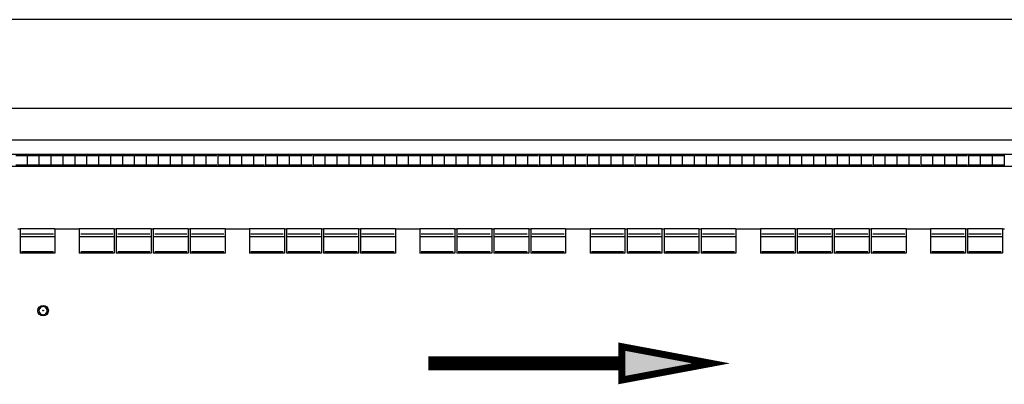
# Model space of a CAD drawing. Units: millimetres. Extents: x -2149 to 47640, y 4768 to 39972.
# Drawn here: x 28764 to 30175, y 12145 to 12668 of the extents above; entities that cross this region are included whole.
import ezdxf

# ---------------------------------------------------------------- set-up
doc = ezdxf.new("R2010")
doc.units = ezdxf.units.MM
for name, color, linetype in [('08CUBIERTAS', 8, 'Continuous'), ('Mobiliario Urb', 30, 'Continuous'), ('SEÑALIZACIÓN', 7, 'Continuous'), ('Urba', 6, 'Continuous')]:
    doc.layers.add(name, color=color, linetype=linetype)

msp = doc.modelspace()

# ---------------------------------------------------------------- hatches: boundary and pattern name
at = {"layer": 'SEÑALIZACIÓN'}
msp.add_hatch(color=256, dxfattribs=at).paths.add_polyline_path([(29626.7, 12199.3), (29626.7, 12180.3), (29354.5, 12180.3), (29354.5, 12170.3), (29626.7, 12170.3), (29626.7, 12151.3), (29754.9, 12175.3)])

# ---------------------------------------------------------------- linework, layer by layer
at = {"layer": '08CUBIERTAS'}
msp.add_line((34140.5, 12668.3), (28330.5, 12668.3), dxfattribs=at)
at = {"layer": 'Mobiliario Urb'}
for radius in [7.52, 0.475]:
    msp.add_circle((28797.5, 12250.9), radius, dxfattribs=at)
for centre, radius, start, end in [((28797.5, 12250.9), 5.91, 148.9555, 211.0445), ((28792, 12256.4), 2.43, 279.0791, 350.9209), ((28797.5, 12250.9), 5.91, 58.9555, 121.0445), ((28802.9, 12256.4), 2.43, 189.0791, 260.9209), ((28797.5, 12250.9), 5.91, 328.9555, 31.0445), ((28792, 12245.5), 2.43, 9.0791, 80.9209), ((28797.5, 12250.9), 5.91, 238.9555, 301.0445), ((28802.9, 12245.5), 2.43, 99.0791, 170.9209)]:
    msp.add_arc(centre, radius, start, end, dxfattribs=at)
at = {"layer": 'SEÑALIZACIÓN', "const_width": 10}
msp.add_lwpolyline([(29626.7, 12170.3), (29626.7, 12151.3), (29754.9, 12175.3), (29626.7, 12199.3), (29626.7, 12180.3), (29354.5, 12180.3), (29354.5, 12170.3)], close=True, dxfattribs=at)
at = {"layer": 'Urba'}
for p, q in [((28340.5, 12541.3), (31250.5, 12541.3)), ((31250.5, 12495.3), (28325.5, 12495.3)), ((28319, 12475.3), (31250.5, 12475.3)), ((28774.5, 12475.3), (28774.5, 12458.2)), ((28791.5, 12475.3), (28791.5, 12458.2)), ((28808.6, 12475.3), (28808.6, 12458.2)), ((28825.7, 12475.3), (28825.7, 12458.2)), ((28842.8, 12475.3), (28842.8, 12458.2)), ((28859.8, 12475.3), (28859.8, 12458.2)), ((28876.9, 12475.3), (28876.9, 12458.2)), ((28894, 12475.3), (28894, 12458.2)), ((28911.1, 12475.3), (28911.1, 12458.2)), ((28928.1, 12475.3), (28928.1, 12458.2)), ((28945.2, 12475.3), (28945.2, 12458.2)), ((28962.3, 12475.3), (28962.3, 12458.2)), ((28979.4, 12475.3), (28979.4, 12458.2)), ((28996.4, 12475.3), (28996.4, 12458.2)), ((29013.5, 12475.3), (29013.5, 12458.2)), ((29030.6, 12475.3), (29030.6, 12458.2)), ((29047.7, 12475.3), (29047.7, 12458.2)), ((29064.7, 12475.3), (29064.7, 12458.2)), ((29081.8, 12475.3), (29081.8, 12458.2)), ((29098.9, 12475.3), (29098.9, 12458.2)), ((29116, 12475.3), (29116, 12458.2)), ((29133.1, 12475.3), (29133.1, 12458.2)), ((29150.1, 12475.3), (29150.1, 12458.2)), ((29167.2, 12475.3), (29167.2, 12458.2)), ((29184.3, 12475.3), (29184.3, 12458.2)), ((29201.4, 12475.3), (29201.4, 12458.2)), ((29218.4, 12475.3), (29218.4, 12458.2)), ((29235.5, 12475.3), (29235.5, 12458.2)), ((29252.6, 12475.3), (29252.6, 12458.2)), ((29269.7, 12475.3), (29269.7, 12458.2)), ((29286.7, 12475.3), (29286.7, 12458.2)), ((29303.8, 12475.3), (29303.8, 12458.2)), ((29320.9, 12475.3), (29320.9, 12458.2)), ((29338, 12475.3), (29338, 12458.2)), ((29355, 12475.3), (29355, 12458.2)), ((29372.1, 12475.3), (29372.1, 12458.2)), ((29389.2, 12475.3), (29389.2, 12458.2)), ((29406.3, 12475.3), (29406.3, 12458.2)), ((29423.3, 12475.3), (29423.3, 12458.2)), ((29440.4, 12475.3), (29440.4, 12458.2)), ((29457.5, 12475.3), (29457.5, 12458.2)), ((29474.6, 12475.3), (29474.6, 12458.2)), ((29491.7, 12475.3), (29491.7, 12458.2)), ((29508.7, 12475.3), (29508.7, 12458.2)), ((29525.8, 12475.3), (29525.8, 12458.2)), ((29542.9, 12475.3), (29542.9, 12458.2)), ((29560, 12475.3), (29560, 12458.2)), ((29577, 12475.3), (29577, 12458.2)), ((29594.1, 12475.3), (29594.1, 12458.2)), ((29611.2, 12475.3), (29611.2, 12458.2)), ((29628.3, 12475.3), (29628.3, 12458.2)), ((29645.3, 12475.3), (29645.3, 12458.2)), ((29662.4, 12475.3), (29662.4, 12458.2)), ((29679.5, 12475.3), (29679.5, 12458.2)), ((29696.6, 12475.3), (29696.6, 12458.2)), ((29713.6, 12475.3), (29713.6, 12458.2)), ((29730.7, 12475.3), (29730.7, 12458.2)), ((29747.8, 12475.3), (29747.8, 12458.2)), ((29764.9, 12475.3), (29764.9, 12458.2)), ((29781.9, 12475.3), (29781.9, 12458.2)), ((29799, 12475.3), (29799, 12458.2)), ((29816.1, 12475.3), (29816.1, 12458.2)), ((29833.2, 12475.3), (29833.2, 12458.2)), ((29850.3, 12475.3), (29850.3, 12458.2)), ((29867.3, 12475.3), (29867.3, 12458.2)), ((29884.4, 12475.3), (29884.4, 12458.2)), ((29901.5, 12475.3), (29901.5, 12458.2)), ((29918.6, 12475.3), (29918.6, 12458.2)), ((29935.6, 12475.3), (29935.6, 12458.2)), ((29952.7, 12475.3), (29952.7, 12458.2)), ((29969.8, 12475.3), (29969.8, 12458.2)), ((29986.9, 12475.3), (29986.9, 12458.2)), ((30003.9, 12475.3), (30003.9, 12458.2)), ((30021, 12475.3), (30021, 12458.2)), ((30038.1, 12475.3), (30038.1, 12458.2)), ((30055.2, 12475.3), (30055.2, 12458.2)), ((30072.2, 12475.3), (30072.2, 12458.2)), ((30089.3, 12475.3), (30089.3, 12458.2)), ((30106.4, 12475.3), (30106.4, 12458.2)), ((30123.5, 12475.3), (30123.5, 12458.2)), ((30140.5, 12475.3), (30140.5, 12458.2)), ((30157.6, 12475.3), (30157.6, 12458.2)), ((30174.7, 12475.3), (30174.7, 12458.2)), ((28758.4, 12473.5), (28773.5, 12473.5)), ((28775.5, 12473.5), (28790.5, 12473.5)), ((28792.5, 12473.5), (28807.6, 12473.5)), ((28809.6, 12473.5), (28824.7, 12473.5)), ((28826.7, 12473.5), (28841.8, 12473.5)), ((28843.8, 12473.5), (28858.8, 12473.5)), ((28860.8, 12473.5), (28875.9, 12473.5)), ((28877.9, 12473.5), (28893, 12473.5)), ((28895, 12473.5), (28910.1, 12473.5)), ((28912.1, 12473.5), (28927.1, 12473.5)), ((28929.1, 12473.5), (28944.2, 12473.5)), ((28946.2, 12473.5), (28961.3, 12473.5)), ((28963.3, 12473.5), (28978.4, 12473.5)), ((28980.4, 12473.5), (28995.4, 12473.5)), ((28997.4, 12473.5), (29012.5, 12473.5)), ((29014.5, 12473.5), (29029.6, 12473.5)), ((29031.6, 12473.5), (29046.7, 12473.5)), ((29048.7, 12473.5), (29063.7, 12473.5)), ((29065.7, 12473.5), (29080.8, 12473.5)), ((29082.8, 12473.5), (29097.9, 12473.5)), ((29099.9, 12473.5), (29115, 12473.5)), ((29117, 12473.5), (29132.1, 12473.5)), ((29134.1, 12473.5), (29149.1, 12473.5)), ((29151.1, 12473.5), (29166.2, 12473.5)), ((29168.2, 12473.5), (29183.3, 12473.5)), ((29185.3, 12473.5), (29200.4, 12473.5)), ((29202.4, 12473.5), (29217.4, 12473.5)), ((29219.4, 12473.5), (29234.5, 12473.5)), ((29236.5, 12473.5), (29251.6, 12473.5)), ((29253.6, 12473.5), (29268.7, 12473.5)), ((29270.7, 12473.5), (29285.7, 12473.5)), ((29287.7, 12473.5), (29302.8, 12473.5)), ((29304.8, 12473.5), (29319.9, 12473.5)), ((29321.9, 12473.5), (29337, 12473.5)), ((29339, 12473.5), (29354, 12473.5)), ((29356, 12473.5), (29371.1, 12473.5)), ((29373.1, 12473.5), (29388.2, 12473.5)), ((29390.2, 12473.5), (29405.3, 12473.5)), ((29407.3, 12473.5), (29422.3, 12473.5)), ((29424.3, 12473.5), (29439.4, 12473.5)), ((29441.4, 12473.5), (29456.5, 12473.5)), ((29458.5, 12473.5), (29473.6, 12473.5)), ((29475.6, 12473.5), (29490.7, 12473.5)), ((29492.7, 12473.5), (29507.7, 12473.5)), ((29509.7, 12473.5), (29524.8, 12473.5)), ((29526.8, 12473.5), (29541.9, 12473.5)), ((29543.9, 12473.5), (29559, 12473.5)), ((29561, 12473.5), (29576, 12473.5)), ((29578, 12473.5), (29593.1, 12473.5)), ((29595.1, 12473.5), (29610.2, 12473.5)), ((29612.2, 12473.5), (29627.3, 12473.5)), ((29629.3, 12473.5), (29644.3, 12473.5)), ((29646.3, 12473.5), (29661.4, 12473.5)), ((29663.4, 12473.5), (29678.5, 12473.5)), ((29680.5, 12473.5), (29695.6, 12473.5)), ((29697.6, 12473.5), (29712.6, 12473.5)), ((29714.6, 12473.5), (29729.7, 12473.5)), ((29731.7, 12473.5), (29746.8, 12473.5)), ((29748.8, 12473.5), (29763.9, 12473.5)), ((29765.9, 12473.5), (29780.9, 12473.5)), ((29782.9, 12473.5), (29798, 12473.5)), ((29800, 12473.5), (29815.1, 12473.5)), ((29817.1, 12473.5), (29832.2, 12473.5)), ((29834.2, 12473.5), (29849.3, 12473.5)), ((29851.3, 12473.5), (29866.3, 12473.5)), ((29868.3, 12473.5), (29883.4, 12473.5)), ((29885.4, 12473.5), (29900.5, 12473.5)), ((29902.5, 12473.5), (29917.6, 12473.5)), ((29919.6, 12473.5), (29934.6, 12473.5)), ((29936.6, 12473.5), (29951.7, 12473.5)), ((29953.7, 12473.5), (29968.8, 12473.5)), ((29970.8, 12473.5), (29985.9, 12473.5)), ((29987.9, 12473.5), (30002.9, 12473.5)), ((30004.9, 12473.5), (30020, 12473.5)), ((30022, 12473.5), (30037.1, 12473.5)), ((30039.1, 12473.5), (30054.2, 12473.5)), ((30056.2, 12473.5), (30071.2, 12473.5)), ((30073.2, 12473.5), (30088.3, 12473.5)), ((30090.3, 12473.5), (30105.4, 12473.5)), ((30107.4, 12473.5), (30122.5, 12473.5)), ((30124.5, 12473.5), (30139.5, 12473.5)), ((30141.5, 12473.5), (30156.6, 12473.5)), ((30158.6, 12473.5), (30173.7, 12473.5)), ((28313.5, 12458.2), (31250.5, 12458.2)), ((28758.4, 12460), (28773.5, 12460)), ((28775.5, 12460), (28790.5, 12460)), ((28792.5, 12460), (28807.6, 12460)), ((28809.6, 12460), (28824.7, 12460)), ((28826.7, 12460), (28841.8, 12460)), ((28843.8, 12460), (28858.8, 12460)), ((28860.8, 12460), (28875.9, 12460)), ((28877.9, 12460), (28893, 12460)), ((28895, 12460), (28910.1, 12460)), ((28912.1, 12460), (28927.1, 12460)), ((28929.1, 12460), (28944.2, 12460)), ((28946.2, 12460), (28961.3, 12460)), ((28963.3, 12460), (28978.4, 12460)), ((28980.4, 12460), (28995.4, 12460)), ((28997.4, 12460), (29012.5, 12460)), ((29014.5, 12460), (29029.6, 12460)), ((29031.6, 12460), (29046.7, 12460)), ((29048.7, 12460), (29063.7, 12460)), ((29065.7, 12460), (29080.8, 12460)), ((29082.8, 12460), (29097.9, 12460)), ((29099.9, 12460), (29115, 12460)), ((29117, 12460), (29132.1, 12460)), ((29134.1, 12460), (29149.1, 12460)), ((29151.1, 12460), (29166.2, 12460)), ((29168.2, 12460), (29183.3, 12460)), ((29185.3, 12460), (29200.4, 12460)), ((29202.4, 12460), (29217.4, 12460)), ((29219.4, 12460), (29234.5, 12460)), ((29236.5, 12460), (29251.6, 12460)), ((29253.6, 12460), (29268.7, 12460)), ((29270.7, 12460), (29285.7, 12460)), ((29287.7, 12460), (29302.8, 12460)), ((29304.8, 12460), (29319.9, 12460)), ((29321.9, 12460), (29337, 12460)), ((29339, 12460), (29354, 12460)), ((29356, 12460), (29371.1, 12460)), ((29373.1, 12460), (29388.2, 12460)), ((29390.2, 12460), (29405.3, 12460)), ((29407.3, 12460), (29422.3, 12460)), ((29424.3, 12460), (29439.4, 12460)), ((29441.4, 12460), (29456.5, 12460)), ((29458.5, 12460), (29473.6, 12460)), ((29475.6, 12460), (29490.7, 12460)), ((29492.7, 12460), (29507.7, 12460)), ((29509.7, 12460), (29524.8, 12460)), ((29526.8, 12460), (29541.9, 12460)), ((29543.9, 12460), (29559, 12460)), ((29561, 12460), (29576, 12460)), ((29578, 12460), (29593.1, 12460)), ((29595.1, 12460), (29610.2, 12460)), ((29612.2, 12460), (29627.3, 12460)), ((29629.3, 12460), (29644.3, 12460)), ((29646.3, 12460), (29661.4, 12460)), ((29663.4, 12460), (29678.5, 12460)), ((29680.5, 12460), (29695.6, 12460)), ((29697.6, 12460), (29712.6, 12460)), ((29714.6, 12460), (29729.7, 12460)), ((29731.7, 12460), (29746.8, 12460)), ((29748.8, 12460), (29763.9, 12460)), ((29765.9, 12460), (29780.9, 12460)), ((29782.9, 12460), (29798, 12460)), ((29800, 12460), (29815.1, 12460)), ((29817.1, 12460), (29832.2, 12460)), ((29834.2, 12460), (29849.3, 12460)), ((29851.3, 12460), (29866.3, 12460)), ((29868.3, 12460), (29883.4, 12460)), ((29885.4, 12460), (29900.5, 12460)), ((29902.5, 12460), (29917.6, 12460)), ((29919.6, 12460), (29934.6, 12460)), ((29936.6, 12460), (29951.7, 12460)), ((29953.7, 12460), (29968.8, 12460)), ((29970.8, 12460), (29985.9, 12460)), ((29987.9, 12460), (30002.9, 12460)), ((30004.9, 12460), (30020, 12460)), ((30022, 12460), (30037.1, 12460)), ((30039.1, 12460), (30054.2, 12460)), ((30056.2, 12460), (30071.2, 12460)), ((30073.2, 12460), (30088.3, 12460)), ((30090.3, 12460), (30105.4, 12460)), ((30107.4, 12460), (30122.5, 12460)), ((30124.5, 12460), (30139.5, 12460)), ((30141.5, 12460), (30156.6, 12460)), ((30158.6, 12460), (30173.7, 12460)), ((28761.4, 12368.3), (28764.4, 12368.3)), ((28764.4, 12368.3), (28764.4, 12333.3)), ((28814.4, 12368.3), (28764.4, 12368.3)), ((28814.4, 12368.3), (28814.4, 12333.3)), ((28814.4, 12368.3), (28849.4, 12368.3)), ((28899.4, 12368.3), (28849.4, 12368.3)), ((28849.4, 12368.3), (28849.4, 12333.3)), ((28899.4, 12368.3), (28899.4, 12333.3)), ((28899.4, 12368.3), (28902.4, 12368.3)), ((28902.4, 12368.3), (28902.4, 12333.3)), ((28952.4, 12368.3), (28902.4, 12368.3)), ((28952.4, 12368.3), (28952.4, 12333.3)), ((28952.4, 12368.3), (28955.4, 12368.3)), ((28955.4, 12368.3), (28955.4, 12333.3)), ((29005.4, 12368.3), (28955.4, 12368.3)), ((29005.4, 12368.3), (29005.4, 12333.3)), ((29005.4, 12368.3), (29008.4, 12368.3)), ((29008.4, 12368.3), (29008.4, 12333.3)), ((29058.4, 12368.3), (29008.4, 12368.3)), ((29058.4, 12368.3), (29058.4, 12333.3)), ((29058.4, 12368.3), (29093.4, 12368.3)), ((29143.4, 12368.3), (29093.4, 12368.3)), ((29093.4, 12368.3), (29093.4, 12333.3)), ((29143.4, 12368.3), (29143.4, 12333.3)), ((29143.4, 12368.3), (29146.4, 12368.3)), ((29146.4, 12368.3), (29146.4, 12333.3)), ((29196.4, 12368.3), (29146.4, 12368.3)), ((29196.4, 12368.3), (29196.4, 12333.3)), ((29196.4, 12368.3), (29199.4, 12368.3)), ((29199.4, 12368.3), (29199.4, 12333.3)), ((29249.4, 12368.3), (29199.4, 12368.3)), ((29249.4, 12368.3), (29249.4, 12333.3)), ((29249.4, 12368.3), (29252.4, 12368.3)), ((29252.4, 12368.3), (29252.4, 12333.3)), ((29302.4, 12368.3), (29252.4, 12368.3)), ((29302.4, 12368.3), (29302.4, 12333.3)), ((29302.4, 12368.3), (29337.4, 12368.3)), ((29387.4, 12368.3), (29337.4, 12368.3)), ((29337.4, 12368.3), (29337.4, 12333.3)), ((29387.4, 12368.3), (29387.4, 12333.3)), ((29387.4, 12368.3), (29390.4, 12368.3)), ((29390.4, 12368.3), (29390.4, 12333.3)), ((29440.4, 12368.3), (29390.4, 12368.3)), ((29440.4, 12368.3), (29440.4, 12333.3)), ((29440.4, 12368.3), (29443.4, 12368.3)), ((29443.4, 12368.3), (29443.4, 12333.3)), ((29493.4, 12368.3), (29443.4, 12368.3)), ((29493.4, 12368.3), (29493.4, 12333.3)), ((29493.4, 12368.3), (29496.4, 12368.3)), ((29496.4, 12368.3), (29496.4, 12333.3)), ((29546.4, 12368.3), (29496.4, 12368.3)), ((29546.4, 12368.3), (29546.4, 12333.3)), ((29546.4, 12368.3), (29581.4, 12368.3)), ((29631.4, 12368.3), (29581.4, 12368.3)), ((29581.4, 12368.3), (29581.4, 12333.3)), ((29631.4, 12368.3), (29631.4, 12333.3)), ((29631.4, 12368.3), (29634.4, 12368.3)), ((29634.4, 12368.3), (29634.4, 12333.3)), ((29684.4, 12368.3), (29634.4, 12368.3)), ((29684.4, 12368.3), (29684.4, 12333.3)), ((29684.4, 12368.3), (29687.4, 12368.3)), ((29687.4, 12368.3), (29687.4, 12333.3)), ((29737.4, 12368.3), (29687.4, 12368.3)), ((29737.4, 12368.3), (29737.4, 12333.3)), ((29737.4, 12368.3), (29740.4, 12368.3)), ((29740.4, 12368.3), (29740.4, 12333.3)), ((29790.4, 12368.3), (29740.4, 12368.3)), ((29790.4, 12368.3), (29790.4, 12333.3)), ((29790.4, 12368.3), (29825.4, 12368.3)), ((29875.4, 12368.3), (29825.4, 12368.3)), ((29825.4, 12368.3), (29825.4, 12333.3)), ((29875.4, 12368.3), (29875.4, 12333.3)), ((29875.4, 12368.3), (29878.4, 12368.3)), ((29878.4, 12368.3), (29878.4, 12333.3)), ((29928.4, 12368.3), (29878.4, 12368.3)), ((29928.4, 12368.3), (29928.4, 12333.3)), ((29928.4, 12368.3), (29931.4, 12368.3)), ((29931.4, 12368.3), (29931.4, 12333.3)), ((29981.4, 12368.3), (29931.4, 12368.3)), ((29981.4, 12368.3), (29981.4, 12333.3)), ((29981.4, 12368.3), (29984.4, 12368.3)), ((29984.4, 12368.3), (29984.4, 12333.3)), ((30034.4, 12368.3), (29984.4, 12368.3)), ((30034.4, 12368.3), (30034.4, 12333.3)), ((30034.4, 12368.3), (30069.4, 12368.3)), ((30119.4, 12368.3), (30069.4, 12368.3)), ((30069.4, 12368.3), (30069.4, 12333.3)), ((30119.4, 12368.3), (30119.4, 12333.3)), ((30119.4, 12368.3), (30122.4, 12368.3)), ((30122.4, 12368.3), (30122.4, 12333.3)), ((30172.4, 12368.3), (30122.4, 12368.3)), ((30172.4, 12368.3), (30172.4, 12333.3)), ((30172.4, 12368.3), (30175.4, 12368.3)), ((28764.4, 12357.3), (28814.4, 12357.3)), ((28812.4, 12360.6), (28766.4, 12360.6)), ((28849.4, 12357.3), (28899.4, 12357.3)), ((28897.4, 12360.6), (28851.4, 12360.6)), ((28902.4, 12357.3), (28952.4, 12357.3)), ((28950.4, 12360.6), (28904.4, 12360.6)), ((28955.4, 12357.3), (29005.4, 12357.3)), ((29003.4, 12360.6), (28957.4, 12360.6)), ((29008.4, 12357.3), (29058.4, 12357.3)), ((29056.4, 12360.6), (29010.4, 12360.6)), ((29093.4, 12357.3), (29143.4, 12357.3)), ((29141.4, 12360.6), (29095.4, 12360.6)), ((29146.4, 12357.3), (29196.4, 12357.3)), ((29194.4, 12360.6), (29148.4, 12360.6)), ((29199.4, 12357.3), (29249.4, 12357.3)), ((29247.4, 12360.6), (29201.4, 12360.6)), ((29252.4, 12357.3), (29302.4, 12357.3)), ((29300.4, 12360.6), (29254.4, 12360.6)), ((29337.4, 12357.3), (29387.4, 12357.3)), ((29385.4, 12360.6), (29339.4, 12360.6)), ((29390.4, 12357.3), (29440.4, 12357.3)), ((29438.4, 12360.6), (29392.4, 12360.6)), ((29443.4, 12357.3), (29493.4, 12357.3)), ((29491.4, 12360.6), (29445.4, 12360.6)), ((29496.4, 12357.3), (29546.4, 12357.3)), ((29544.4, 12360.6), (29498.4, 12360.6)), ((29581.4, 12357.3), (29631.4, 12357.3)), ((29629.4, 12360.6), (29583.4, 12360.6)), ((29634.4, 12357.3), (29684.4, 12357.3)), ((29682.4, 12360.6), (29636.4, 12360.6)), ((29687.4, 12357.3), (29737.4, 12357.3)), ((29735.4, 12360.6), (29689.4, 12360.6)), ((29740.4, 12357.3), (29790.4, 12357.3)), ((29788.4, 12360.6), (29742.4, 12360.6)), ((29825.4, 12357.3), (29875.4, 12357.3)), ((29873.4, 12360.6), (29827.4, 12360.6)), ((29878.4, 12357.3), (29928.4, 12357.3)), ((29926.4, 12360.6), (29880.4, 12360.6)), ((29931.4, 12357.3), (29981.4, 12357.3)), ((29979.4, 12360.6), (29933.4, 12360.6)), ((29984.4, 12357.3), (30034.4, 12357.3)), ((30032.4, 12360.6), (29986.4, 12360.6)), ((30069.4, 12357.3), (30119.4, 12357.3)), ((30117.4, 12360.6), (30071.4, 12360.6)), ((30122.4, 12357.3), (30172.4, 12357.3)), ((30170.4, 12360.6), (30124.4, 12360.6)), ((28814.4, 12333.3), (28764.4, 12333.3)), ((28812.4, 12335.1), (28766.4, 12335.1)), ((28899.4, 12333.3), (28849.4, 12333.3)), ((28897.4, 12335.1), (28851.4, 12335.1)), ((28952.4, 12333.3), (28902.4, 12333.3)), ((28950.4, 12335.1), (28904.4, 12335.1)), ((29005.4, 12333.3), (28955.4, 12333.3)), ((29003.4, 12335.1), (28957.4, 12335.1)), ((29058.4, 12333.3), (29008.4, 12333.3)), ((29056.4, 12335.1), (29010.4, 12335.1)), ((29143.4, 12333.3), (29093.4, 12333.3)), ((29141.4, 12335.1), (29095.4, 12335.1)), ((29196.4, 12333.3), (29146.4, 12333.3)), ((29194.4, 12335.1), (29148.4, 12335.1)), ((29249.4, 12333.3), (29199.4, 12333.3)), ((29247.4, 12335.1), (29201.4, 12335.1)), ((29302.4, 12333.3), (29252.4, 12333.3)), ((29300.4, 12335.1), (29254.4, 12335.1)), ((29387.4, 12333.3), (29337.4, 12333.3)), ((29385.4, 12335.1), (29339.4, 12335.1)), ((29440.4, 12333.3), (29390.4, 12333.3)), ((29438.4, 12335.1), (29392.4, 12335.1)), ((29493.4, 12333.3), (29443.4, 12333.3)), ((29491.4, 12335.1), (29445.4, 12335.1)), ((29546.4, 12333.3), (29496.4, 12333.3)), ((29544.4, 12335.1), (29498.4, 12335.1)), ((29631.4, 12333.3), (29581.4, 12333.3)), ((29629.4, 12335.1), (29583.4, 12335.1)), ((29684.4, 12333.3), (29634.4, 12333.3)), ((29682.4, 12335.1), (29636.4, 12335.1)), ((29737.4, 12333.3), (29687.4, 12333.3)), ((29735.4, 12335.1), (29689.4, 12335.1)), ((29790.4, 12333.3), (29740.4, 12333.3)), ((29788.4, 12335.1), (29742.4, 12335.1)), ((29875.4, 12333.3), (29825.4, 12333.3)), ((29873.4, 12335.1), (29827.4, 12335.1)), ((29928.4, 12333.3), (29878.4, 12333.3)), ((29926.4, 12335.1), (29880.4, 12335.1)), ((29981.4, 12333.3), (29931.4, 12333.3)), ((29979.4, 12335.1), (29933.4, 12335.1)), ((30034.4, 12333.3), (29984.4, 12333.3)), ((30032.4, 12335.1), (29986.4, 12335.1)), ((30119.4, 12333.3), (30069.4, 12333.3)), ((30117.4, 12335.1), (30071.4, 12335.1)), ((30172.4, 12333.3), (30122.4, 12333.3)), ((30170.4, 12335.1), (30124.4, 12335.1))]:
    msp.add_line(p, q, dxfattribs=at)

doc.saveas('drawing.dxf')
